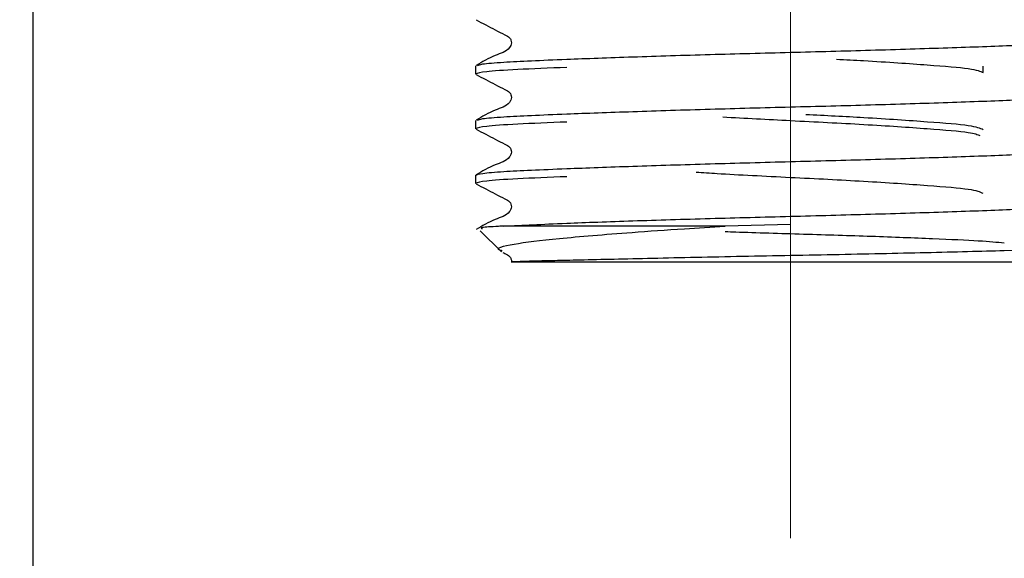
# Model space of a CAD drawing. Units: millimetres. Extents: x 30 to 260, y 21 to 167.
# Drawn here: x 216 to 227, y 31 to 37 of the extents above; entities that cross this region are included whole.
import ezdxf

# ---------------------------------------------------------------- set-up
doc = ezdxf.new("R2010")
doc.units = ezdxf.units.MM
doc.linetypes.add('CENTERX2', pattern=[20.32, 12.7, -2.54, 2.54, -2.54])
doc.layers.add('DIMENSIONS', color=7, linetype='Continuous')
doc.styles.add('SLDTEXTSTYLE0', font='TXT', dxfattribs={"width": 0.7})
doc.dimstyles.new('SLDDIMSTYLE2', dxfattribs={"dimtxt": 5.037667, "dimasz": 2.686756, "dimexe": 0, "dimexo": 0.0625, "dimgap": 1.259417, "dimtad": 0, "dimtih": 1, "dimtoh": 1, "dimdec": 0, "dimlfac": 3, "dimrnd": 1e-09, "dimzin": 12, "dimdsep": 46, "dimtxsty": 'SLDTEXTSTYLE0', "dimsah": 1, "dimcen": 0.09, "dimadec": 0, "dimazin": 3, "dimtfac": 1, "dimtdec": 0, "dimtmove": 0, "dimatfit": 0, "dimfxl": 0, "dimfrac": 2, "dimtolj": 1, "dimtzin": 12, "dimarcsym": 0})
doc.dimstyles.new('SLDDIMSTYLE3', dxfattribs={"dimtxt": 5.373511, "dimasz": 2.686756, "dimexe": 0, "dimexo": 0.0625, "dimgap": 1.343378, "dimtad": 0, "dimtih": 1, "dimtoh": 1, "dimdec": 0, "dimlfac": 3, "dimrnd": 1e-09, "dimzin": 12, "dimdsep": 46, "dimtxsty": 'SLDTEXTSTYLE0', "dimsah": 1, "dimcen": 0.09, "dimadec": 0, "dimazin": 3, "dimtfac": 1, "dimtdec": 0, "dimtofl": 0, "dimtmove": 0, "dimatfit": 3, "dimfxl": 0, "dimfrac": 2, "dimtolj": 1, "dimtzin": 12, "dimarcsym": 0})

# ---------------------------------------------------------------- blocks, each defined once
blk = doc.blocks.new('_D_5')
at = {"layer": 'DIMENSIONS'}
for p, q in [((216.476, 59.098), (216.476, 24.121)), ((233.243, 59.098), (233.243, 24.121)), ((216.476, 24.121), (206.788, 24.121)), ((233.243, 24.121), (242.931, 24.121))]:
    blk.add_line(p, q, dxfattribs=at)
for points in [[(216.476, 24.121), (211.438, 24.896), (211.438, 23.346)], [(233.243, 24.121), (238.28, 23.346), (238.28, 24.896)]]:
    blk.add_solid(points, dxfattribs=at)
at = {"layer": 'DIMENSIONS', "char_height": 3.9687, "attachment_point": 1, "style": 'SLDTEXTSTYLE0'}
for s, insert in [('%%c', (218.994, 26.158)), ('50', (224.845, 26.158))]:
    blk.add_mtext(s, dxfattribs=dict(at, insert=insert))
blk = doc.blocks.new('_D_6')
at = {"layer": 'DIMENSIONS'}
for p, q in [((174.859, 122.094), (174.859, 79.492)), ((174.859, 79.492), (195.156, 79.492)), ((224.859, 79.492), (204.563, 79.492))]:
    blk.add_line(p, q, dxfattribs=at)
for points in [[(174.859, 79.492), (180.233, 78.665), (180.233, 80.318)], [(224.859, 79.492), (219.486, 80.318), (219.486, 78.665)]]:
    blk.add_solid(points, dxfattribs=at)
at = {"layer": 'DIMENSIONS', "insert": (195.156, 81.664), "char_height": 4.2333, "attachment_point": 1, "style": 'SLDTEXTSTYLE0'}
blk.add_mtext('150', dxfattribs=at)

msp = doc.modelspace()

# ---------------------------------------------------------------- linework, layer by layer
at = {"color": 7, "linetype": 'CENTERX2', "lineweight": 18, "ltscale": 3.333333}
msp.add_line((224.859, 31.545), (224.859, 138.974), dxfattribs=at)
at = {"color": 7, "linetype": 'Continuous', "lineweight": 25}
for p, q in [((221.376, 36.77), (221.376, 36.68)), ((226.993, 36.696), (226.993, 36.769)), ((221.376, 36.165), (221.376, 36.075)), ((221.376, 35.561), (221.376, 35.47)), ((224.137, 34.998), (221.69, 34.998)), ((224.859, 35.017), (224.137, 34.998)), ((221.428, 34.946), (221.662, 34.712)), ((221.775, 34.599), (221.776, 34.598)), ((227.943, 34.598), (221.776, 34.598))]:
    msp.add_line(p, q, dxfattribs=at)
for points, knots in [([(221.382, 37.279), (221.453, 37.243), (221.559, 37.188), (221.681, 37.123), (221.748, 37.093), (221.769, 37.057), (221.775, 37.027), (221.769, 36.997), (221.724, 36.929), (221.567, 36.885), (221.449, 36.816), (221.382, 36.776)], [0, 0, 0, 0, 0.251664, 0.376702, 0.438528, 0.469355, 0.500074, 0.530794, 0.561621, 0.748335, 1, 1, 1, 1]), ([(221.397, 36.776), (221.41, 36.781), (221.44, 36.794), (221.723, 36.817), (222.275, 36.841), (223.097, 36.871), (223.953, 36.898), (224.859, 36.921), (225.766, 36.945), (226.622, 36.972), (227.354, 36.998), (227.913, 37.022), (228.249, 37.046), (228.384, 37.066), (228.327, 37.076), (228.318, 37.078)], [0, 0, 0, 0, 0.05144, 0.118844, 0.23094, 0.315742, 0.400545, 0.482454, 0.564362, 0.649165, 0.733968, 0.815876, 0.897785, 0.982588, 1, 1, 1, 1]), ([(225.369, 36.845), (225.471, 36.84), (225.854, 36.82), (226.399, 36.781), (226.897, 36.742), (226.96, 36.711), (226.993, 36.696)], [0, 0, 0, 0, 0.109236, 0.41101, 0.700844, 1, 1, 1, 1]), ([(222.385, 36.754), (222.192, 36.746), (221.805, 36.73), (221.449, 36.707), (221.401, 36.689), (221.376, 36.68)], [0, 0, 0, 0, 0.329453, 0.658906, 1, 1, 1, 1]), ([(221.382, 36.674), (221.453, 36.638), (221.559, 36.583), (221.681, 36.518), (221.748, 36.488), (221.769, 36.453), (221.775, 36.423), (221.769, 36.392), (221.724, 36.324), (221.567, 36.28), (221.449, 36.211), (221.382, 36.171)], [0, 0, 0, 0, 0.251664, 0.376702, 0.438528, 0.469355, 0.500074, 0.530794, 0.561621, 0.748335, 1, 1, 1, 1]), ([(221.397, 36.171), (221.41, 36.176), (221.44, 36.189), (221.723, 36.212), (222.275, 36.236), (223.097, 36.266), (223.953, 36.293), (224.859, 36.317), (225.766, 36.34), (226.622, 36.367), (227.356, 36.394), (227.905, 36.417), (228.251, 36.439), (228.297, 36.455), (228.317, 36.462)], [0, 0, 0, 0, 0.053322, 0.123193, 0.23939, 0.327295, 0.415201, 0.500106, 0.585012, 0.672917, 0.760823, 0.845729, 0.930634, 1, 1, 1, 1]), ([(224.111, 36.206), (224.359, 36.193), (224.875, 36.165), (225.702, 36.124), (226.399, 36.076), (226.868, 36.039), (226.93, 36.012), (226.957, 36)], [0, 0, 0, 0, 0.1950284, 0.4062207, 0.6229596, 0.8311228, 1, 1, 1, 1]), ([(226.993, 36.064), (226.96, 36.079), (226.896, 36.11), (226.402, 36.149), (225.751, 36.194), (225.248, 36.22), (225.029, 36.231)], [0, 0, 0, 0, 0.266353, 0.524407, 0.793091, 1, 1, 1, 1]), ([(222.385, 36.15), (222.192, 36.142), (221.805, 36.126), (221.449, 36.102), (221.401, 36.084), (221.376, 36.075)], [0, 0, 0, 0, 0.329453, 0.658906, 1, 1, 1, 1]), ([(221.382, 36.069), (221.453, 36.033), (221.559, 35.979), (221.681, 35.913), (221.748, 35.883), (221.769, 35.848), (221.775, 35.818), (221.769, 35.788), (221.724, 35.719), (221.567, 35.675), (221.449, 35.606), (221.382, 35.566)], [0, 0, 0, 0, 0.251664, 0.376702, 0.438528, 0.469355, 0.500074, 0.530794, 0.561621, 0.748335, 1, 1, 1, 1]), ([(221.376, 35.561), (221.392, 35.568), (221.423, 35.582), (221.721, 35.607), (222.276, 35.631), (223.097, 35.661), (223.953, 35.688), (224.859, 35.712), (225.766, 35.736), (226.622, 35.762), (227.354, 35.789), (227.913, 35.813), (228.249, 35.836), (228.384, 35.856), (228.327, 35.867), (228.318, 35.868)], [0, 0, 0, 0, 0.067791, 0.134033, 0.244196, 0.327537, 0.410878, 0.491375, 0.571872, 0.655212, 0.738553, 0.81905, 0.899547, 0.982888, 1, 1, 1, 1]), ([(222.385, 35.545), (222.192, 35.537), (221.805, 35.521), (221.449, 35.497), (221.401, 35.48), (221.376, 35.47)], [0, 0, 0, 0, 0.329453, 0.658906, 1, 1, 1, 1]), ([(226.993, 35.358), (226.96, 35.374), (226.896, 35.404), (226.403, 35.444), (225.697, 35.492), (224.867, 35.534), (224.191, 35.567), (223.892, 35.588), (223.817, 35.593)], [0, 0, 0, 0, 0.189559, 0.373211, 0.564429, 0.750753, 0.937077, 1, 1, 1, 1]), ([(221.382, 35.465), (221.453, 35.428), (221.559, 35.374), (221.681, 35.309), (221.748, 35.278), (221.769, 35.243), (221.775, 35.213), (221.769, 35.183), (221.724, 35.115), (221.567, 35.07), (221.449, 35.001), (221.382, 34.962)], [0, 0, 0, 0, 0.251664, 0.376702, 0.438528, 0.469355, 0.500074, 0.530794, 0.561621, 0.748335, 1, 1, 1, 1]), ([(221.69, 34.998), (221.898, 35.008), (222.263, 35.027), (223.1, 35.057), (223.952, 35.083), (224.86, 35.107), (225.766, 35.131), (226.622, 35.157), (227.354, 35.184), (227.913, 35.208), (228.249, 35.232), (228.384, 35.251), (228.327, 35.262), (228.318, 35.264)], [0, 0, 0, 0, 0.127214, 0.2234543, 0.3196946, 0.4126505, 0.5056064, 0.6018467, 0.698087, 0.791043, 0.8839989, 0.9802392, 1, 1, 1, 1]), ([(221.69, 34.998), (221.669, 34.997), (221.564, 34.992), (221.414, 34.983), (221.439, 34.974), (221.452, 34.97)], [0, 0, 0, 0, 0.111434, 0.559111, 1, 1, 1, 1]), ([(221.672, 34.722), (221.662, 34.725), (221.578, 34.752), (221.767, 34.801), (222.257, 34.861), (222.964, 34.92), (223.623, 34.966), (223.985, 34.988), (224.137, 34.998)], [0, 0, 0, 0, 0.0312919, 0.2681946, 0.5049649, 0.7499046, 0.8951463, 1, 1, 1, 1]), ([(224.137, 34.939), (224.176, 34.937), (224.438, 34.927), (225.015, 34.911), (225.776, 34.887), (226.458, 34.86), (226.988, 34.837), (227.145, 34.821), (227.224, 34.813)], [0, 0, 0, 0, 0.032807, 0.222119, 0.412482, 0.608271, 0.804059, 1, 1, 1, 1]), ([(228.082, 34.773), (228.093, 34.771), (228.146, 34.762), (227.872, 34.745), (227.278, 34.726), (226.386, 34.703), (225.342, 34.68), (224.254, 34.661), (223.417, 34.642), (222.849, 34.629), (222.494, 34.621), (222.214, 34.615), (222.04, 34.611), (221.904, 34.607), (221.818, 34.604), (221.774, 34.602), (221.776, 34.601), (221.777, 34.601)], [0, 0, 0, 0, 0.028013, 0.137672, 0.247359, 0.355618, 0.463047, 0.570497, 0.676711, 0.729001, 0.781292, 0.8288, 0.874266, 0.896954, 0.9441, 0.981247, 1, 1, 1, 1]), ([(221.678, 34.707), (221.686, 34.703), (221.711, 34.69), (221.748, 34.674), (221.769, 34.638), (221.775, 34.616), (221.773, 34.604), (221.772, 34.602)], [0, 0, 0, 0, 0.172686, 0.566068, 0.762214, 0.957673, 1, 1, 1, 1])]:
    msp.add_open_spline(points, degree=3, knots=knots, dxfattribs=at)

# ---------------------------------------------------------------- dimensions: what is measured, and where the dimension line sits
at = {"layer": 'DIMENSIONS'}
dim = msp.add_linear_dim(base=(224.859, 79.492), p1=(174.859, 122.594), p2=(224.859, 31.545), dimstyle='SLDDIMSTYLE3', dxfattribs=at)
dim.commit()
dim.dimension.update_dxf_attribs({"geometry": '_D_6', "text_midpoint": (199.859, 79.492), "dimtype": 160})
dim = msp.add_linear_dim(base=(216.476, 24.121), p1=(233.243, 59.598), p2=(216.476, 59.598), text='%%c<>', dimstyle='SLDDIMSTYLE2', dxfattribs=at)
dim.commit()
dim.dimension.update_dxf_attribs({"geometry": '_D_5', "text_midpoint": (224.859, 24.121), "dimtype": 160})

doc.saveas('drawing.dxf')
